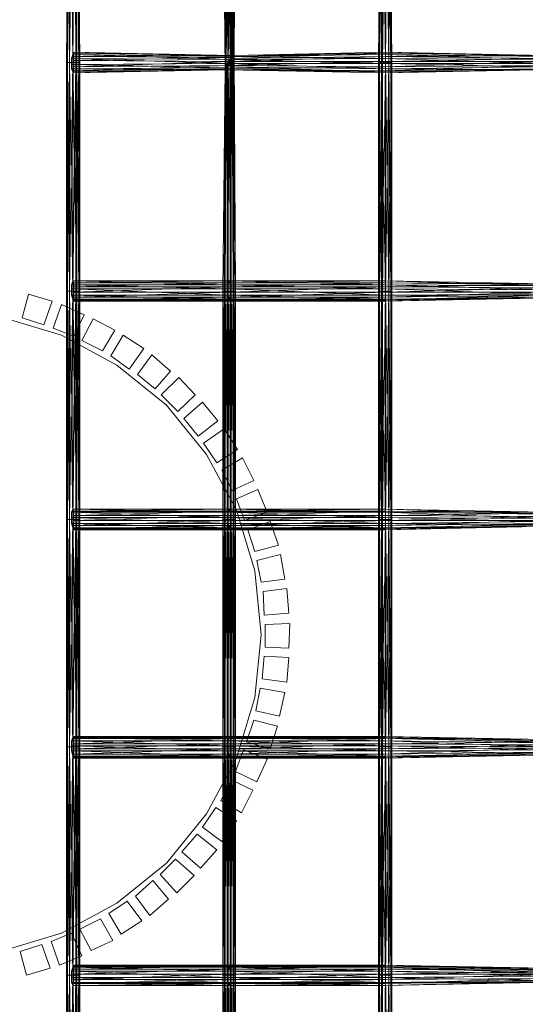
# Model space of a CAD drawing. Units: millimetres. Extents: x 57772 to 67072, y -7162 to 1649.
# Drawn here: x 60496 to 61882, y -3753 to -1052 of the extents above; entities that cross this region are included whole.
import ezdxf

# ---------------------------------------------------------------- set-up
doc = ezdxf.new("R2010")
doc.units = ezdxf.units.MM
doc.linetypes.add('PDF_IMPORT', pattern=[1, 0.8, -0.2])
doc.layers.add('МАФЫ НАШИ', color=250, linetype='Continuous', lineweight=25)

# ---------------------------------------------------------------- blocks, each defined once
blk = doc.blocks.new('рлбгшд')
at = {"layer": 'МАФЫ НАШИ', "color": 7, "lineweight": 13}
for points in [[(61513.3, -4300.1), (61513.3, -3673.4), (61516.1, -4300.1), (61516.1, -3673.4), (61516.1, -3046.8), (61513.3, -3046.8), (61513.3, -2423), (61516.1, -3046.8), (61516.1, -2423), (61516.1, -1796.3), (61513.3, -1796.3), (61513.3, -1169.7), (61516.1, -1796.3), (61516.1, -1169.7), (61510.5, -562.8)], [(61510.5, -562.8), (61516.1, -1169.7), (61510.5, -560), (61513.3, -1169.7), (61516.1, -1169.7), (61516.1, -1796.3), (61516.1, -2423), (61513.3, -1796.3), (61513.3, -2423), (61516.1, -2423), (61516.1, -3046.8), (61516.1, -3673.4), (61513.3, -3046.8), (61513.3, -3673.4), (61516.1, -3673.4), (61516.1, -4300.1)], [(60658, -4300.1), (60658, -3673.4), (60660.8, -4300.1), (60660.8, -3673.4), (60658, -3673.4), (60660.8, -3046.8), (60658, -3046.8), (60658, -2423), (60660.8, -3046.8), (60660.8, -2423), (60658, -2423), (60660.8, -1796.3), (60658, -1796.3), (60658, -1169.7), (60660.8, -1796.3), (60660.8, -1169.7), (60658, -1169.7), (60655.2, -562.8)], [(61053.2, -543), (61058.8, -1189.4), (61061.6, -1186.6), (61499.2, -1192.3), (61058.8, -1189.4), (61499.2, -1197.9), (61499.2, -1195.1), (61914.1, -1189.4)], [(61914.1, -1189.4), (61499.2, -1197.9), (61916.9, -1186.6), (61499.2, -1192.3), (61499.2, -1197.9), (61058.8, -1189.4), (61053.2, -543), (61061.6, -1186.6), (61056, -543)], [(60655.2, -562.8), (60660.8, -1169.7), (60652.4, -560), (60658, -1169.7), (60660.8, -1169.7), (60658, -1796.3), (60660.8, -1796.3), (60660.8, -2423), (60658, -1796.3), (60658, -2423), (60660.8, -2423), (60658, -3046.8), (60660.8, -3046.8), (60660.8, -3673.4), (60658, -3046.8), (60658, -3673.4), (60660.8, -3673.4), (60658, -4300.1)], [(61053.2, -4300.1), (61053.2, -3673.4), (61053.2, -3046.8), (61058.8, -3673.4), (61058.8, -3046.8), (61053.2, -3046.8), (61053.2, -2423), (61053.2, -1796.3), (61058.8, -2423), (61058.8, -1796.3), (61053.2, -1796.3), (61058.8, -1189.4), (60641.1, -1197.9), (61061.6, -1186.6), (60643.9, -1192.3), (60641.1, -1197.9), (60641.1, -1195.1), (61058.8, -1189.4), (61061.6, -1186.6), (61058.8, -1796.3), (61058.8, -1189.4), (61053.2, -1796.3), (61053.2, -2423), (61058.8, -2423), (61058.8, -3046.8), (61053.2, -2423), (61053.2, -3046.8), (61053.2, -3673.4), (61058.8, -3673.4), (61058.8, -4300.1), (61053.2, -3673.4), (61053.2, -4300.1)], [(61914.1, -3693.2), (61499.2, -3701.6), (61914.1, -3693.2), (61499.2, -3701.6), (61916.9, -3690.4), (61499.2, -3696), (61499.2, -3701.6), (61067.3, -3693.2), (61070.1, -3701.6), (60641.1, -3701.6), (61070.1, -3701.6), (60641.1, -3701.6), (61072.9, -3696), (60643.9, -3696), (60641.1, -3701.6), (60638.2, -3693.2), (61070.1, -3701.6), (61072.9, -3696), (61499.2, -3696), (61070.1, -3701.6), (61499.2, -3701.6), (61070.1, -3701.6), (61499.2, -3701.6), (61499.2, -3693.2), (61914.1, -3693.2)], [(61084.2, -1149.9), (61087.1, -543), (61084.2, -1149.9)], [(60641.1, -1141.5), (60641.1, -1141.5)], [(60641.1, -1147.1), (60641.1, -1147.1)], [(60643.9, -1144.3), (60643.9, -1144.3)], [(60643.9, -1152.7), (60643.9, -1152.7)], [(61075.8, -1161.2), (61075.8, -1161.2)], [(61078.6, -1152.7), (61078.6, -1152.7)], [(61078.6, -1158.4), (61078.6, -1158.4)], [(61081.4, -1149.9), (61081.4, -1149.9)], [(61081.4, -1149.9), (61081.4, -1149.9)], [(61081.4, -1155.6), (61081.4, -1155.6)], [(61084.2, -1149.9), (61084.2, -1149.9)], [(61084.2, -1149.9), (61084.2, -1149.9)], [(60643.9, -1164), (60643.9, -1164)], [(60643.9, -1181), (60643.9, -1181)], [(61058.8, -1183.8), (61058.8, -1183.8)], [(61061.6, -1181), (61061.6, -1181)], [(61061.6, -1186.6), (61061.6, -1186.6)], [(61061.6, -1186.6), (61061.6, -1186.6)], [(61067.3, -1172.5), (61067.3, -1172.5)], [(61067.3, -1178.1), (61067.3, -1178.1)], [(61067.3, -1178.1), (61067.3, -1178.1)], [(61072.9, -1166.9), (61072.9, -1166.9)], [(61075.8, -1166.9), (61075.8, -1166.9)], [(60641.1, -1195.1), (60641.1, -1195.1)], [(60641.1, -1197.9), (60641.1, -1197.9)], [(60643.9, -1192.3), (60643.9, -1192.3)], [(61058.8, -1189.4), (61058.8, -1189.4)], [(61058.8, -1189.4), (61058.8, -1189.4)], [(61499.2, -1197.9), (61499.2, -1197.9)], [(60638.2, -1779.4), (60638.2, -1779.4)], [(61070.1, -1768.1), (60641.1, -1768.1), (61070.1, -1768.1)], [(60641.1, -1768.1), (60641.1, -1768.1)], [(60643.9, -1773.7), (60643.9, -1773.7)], [(61499.2, -1768.1), (61070.1, -1768.1), (61499.2, -1768.1)], [(61070.1, -1768.1), (61070.1, -1768.1)], [(61072.9, -1773.7), (61072.9, -1773.7)], [(61939.5, -1776.6), (61499.2, -1768.1), (61939.5, -1776.6)], [(60502.8, -1869.7), (60519.7, -1804.8), (60502.8, -1869.7)], [(60519.7, -1804.8), (60584.6, -1824.5), (60519.7, -1804.8)], [(60519.7, -1804.8), (60519.7, -1804.8)], [(60638.2, -1790.7), (60638.2, -1790.7)], [(61916.9, -1813.3), (61499.2, -1818.9), (61914.1, -1816.1), (61499.2, -1824.5), (61499.2, -1818.9), (61067.3, -1807.6), (61070.1, -1818.9), (60641.1, -1818.9), (61070.1, -1824.5), (60641.1, -1824.5), (60641.1, -1818.9), (60638.2, -1807.6), (61070.1, -1818.9), (61070.1, -1824.5), (61499.2, -1824.5), (61070.1, -1818.9), (61499.2, -1818.9), (61499.2, -1807.6), (61916.9, -1813.3)], [(60638.2, -1807.6), (60638.2, -1807.6)], [(61087.1, -2423), (61087.1, -1796.3), (61087.1, -2423)], [(60584.6, -1824.5), (60562, -1889.5), (60584.6, -1824.5)], [(60584.6, -1824.5), (60584.6, -1824.5)], [(60587.4, -1897.9), (60610, -1833), (60587.4, -1897.9)], [(60610, -1833), (60672.1, -1861.2), (60610, -1833)], [(60610, -1833), (60610, -1833)], [(60641.1, -1818.9), (60641.1, -1818.9)], [(60641.1, -1824.5), (60641.1, -1824.5)], [(61070.1, -1818.9), (61070.1, -1818.9)], [(61070.1, -1821.7), (61070.1, -1821.7)], [(61070.1, -1824.5), (61070.1, -1824.5)], [(60672.1, -1861.2), (60643.9, -1920.5), (60672.1, -1861.2)], [(60672.1, -1861.2), (60672.1, -1861.2)], [(60610, -1917.7), (60443.5, -1866.9), (60610, -1917.7)], [(60610, -1917.7), (60443.5, -1866.9), (60610, -1917.7)], [(60502.8, -1869.7), (60562, -1889.5), (60502.8, -1869.7)], [(60502.8, -1869.7), (60502.8, -1869.7)], [(60562, -1889.5), (60562, -1889.5)], [(60666.5, -1931.8), (60697.5, -1872.5), (60666.5, -1931.8)], [(60697.5, -1872.5), (60756.8, -1903.6), (60697.5, -1872.5)], [(60697.5, -1872.5), (60697.5, -1872.5)], [(60587.4, -1897.9), (60643.9, -1920.5), (60587.4, -1897.9)], [(60587.4, -1897.9), (60587.4, -1897.9)], [(60756.8, -1903.6), (60722.9, -1960), (60756.8, -1903.6)], [(60756.8, -1903.6), (60756.8, -1903.6)], [(60762.4, -1999.6), (60610, -1917.7), (60762.4, -1999.6)], [(60762.4, -1999.6), (60610, -1917.7), (60762.4, -1999.6)], [(60610, -1917.7), (60610, -1917.7)], [(60610, -1917.7), (60610, -1917.7)], [(60610, -1917.7), (60610, -1917.7)], [(60610, -1917.7), (60610, -1917.7)], [(60643.9, -1920.5), (60643.9, -1920.5)], [(60666.5, -1931.8), (60722.9, -1960), (60666.5, -1931.8)], [(60666.5, -1931.8), (60666.5, -1931.8)], [(60745.5, -1974.2), (60779.4, -1917.7), (60745.5, -1974.2)], [(60779.4, -1917.7), (60835.8, -1954.4), (60779.4, -1917.7)], [(60779.4, -1917.7), (60779.4, -1917.7)], [(60722.9, -1960), (60722.9, -1960)], [(60835.8, -1954.4), (60796.3, -2010.8), (60835.8, -1954.4)], [(60818.9, -2025), (60858.4, -1971.3), (60818.9, -2025)], [(60835.8, -1954.4), (60835.8, -1954.4)], [(60858.4, -1971.3), (60909.2, -2016.5), (60858.4, -1971.3)], [(60858.4, -1971.3), (60858.4, -1971.3)], [(60745.5, -1974.2), (60796.3, -2010.8), (60745.5, -1974.2)], [(60745.5, -1974.2), (60745.5, -1974.2)], [(60897.9, -2109.6), (60762.4, -1999.6), (60897.9, -2109.6)], [(60897.9, -2109.6), (60762.4, -1999.6), (60897.9, -2109.6)], [(60762.4, -1999.6), (60762.4, -1999.6)], [(60762.4, -1999.6), (60762.4, -1999.6)], [(60762.4, -1999.6), (60762.4, -1999.6)], [(60762.4, -1999.6), (60762.4, -1999.6)], [(60796.3, -2010.8), (60796.3, -2010.8)], [(60818.9, -2025), (60866.9, -2064.5), (60818.9, -2025)], [(60818.9, -2025), (60818.9, -2025)], [(60909.2, -2016.5), (60866.9, -2064.5), (60909.2, -2016.5)], [(60909.2, -2016.5), (60909.2, -2016.5)], [(60883.8, -2081.4), (60931.8, -2033.4), (60883.8, -2081.4)], [(60931.8, -2033.4), (60977, -2081.4), (60931.8, -2033.4)], [(60931.8, -2033.4), (60931.8, -2033.4)], [(60866.9, -2064.5), (60866.9, -2064.5)], [(60883.8, -2081.4), (60929, -2126.6), (60883.8, -2081.4)], [(60883.8, -2081.4), (60883.8, -2081.4)], [(60977, -2081.4), (60929, -2126.6), (60977, -2081.4)], [(60945.9, -2146.3), (60996.7, -2101.2), (60945.9, -2146.3)], [(60977, -2081.4), (60977, -2081.4)], [(60996.7, -2101.2), (61039.1, -2152), (60996.7, -2101.2)], [(60996.7, -2101.2), (60996.7, -2101.2)], [(61008, -2245.1), (60897.9, -2109.6), (61008, -2245.1)], [(61008, -2245.1), (60897.9, -2109.6), (61008, -2245.1)], [(60897.9, -2109.6), (60897.9, -2109.6)], [(60897.9, -2109.6), (60897.9, -2109.6)], [(60897.9, -2109.6), (60897.9, -2109.6)], [(60897.9, -2109.6), (60897.9, -2109.6)], [(60929, -2126.6), (60929, -2126.6)], [(60945.9, -2146.3), (60985.4, -2194.3), (60945.9, -2146.3)], [(60945.9, -2146.3), (60945.9, -2146.3)], [(61039.1, -2152), (60985.4, -2194.3), (61039.1, -2152)], [(61039.1, -2152), (61039.1, -2152)], [(60999.5, -2214.1), (61056, -2174.6), (60999.5, -2214.1)], [(61056, -2174.6), (61092.7, -2231), (61056, -2174.6)], [(61056, -2174.6), (61056, -2174.6)], [(60985.4, -2194.3), (60985.4, -2194.3)], [(60999.5, -2214.1), (61036.2, -2267.7), (60999.5, -2214.1)], [(60999.5, -2214.1), (60999.5, -2214.1)], [(61092.7, -2231), (61036.2, -2267.7), (61092.7, -2231)], [(61092.7, -2231), (61092.7, -2231)], [(61089.9, -2397.6), (61008, -2245.1), (61089.9, -2397.6)], [(61089.9, -2397.6), (61008, -2245.1), (61089.9, -2397.6)], [(61008, -2245.1), (61008, -2245.1)], [(61008, -2245.1), (61008, -2245.1)], [(61008, -2245.1), (61008, -2245.1)], [(61008, -2245.1), (61008, -2245.1)], [(61036.2, -2267.7), (61036.2, -2267.7)], [(61050.4, -2287.5), (61106.8, -2253.6), (61050.4, -2287.5)], [(61106.8, -2253.6), (61137.9, -2315.7), (61106.8, -2253.6)], [(61106.8, -2253.6), (61106.8, -2253.6)], [(61050.4, -2287.5), (61078.6, -2343.9), (61050.4, -2287.5)], [(61050.4, -2287.5), (61050.4, -2287.5)], [(61137.9, -2315.7), (61078.6, -2343.9), (61137.9, -2315.7)], [(61137.9, -2315.7), (61137.9, -2315.7)], [(61078.6, -2343.9), (61078.6, -2343.9)], [(61089.9, -2366.5), (61149.2, -2341.1), (61089.9, -2366.5)], [(61149.2, -2341.1), (61174.6, -2403.2), (61149.2, -2341.1)], [(61149.2, -2341.1), (61149.2, -2341.1)], [(61089.9, -2366.5), (61112.5, -2425.8), (61089.9, -2366.5)], [(61089.9, -2366.5), (61089.9, -2366.5)], [(60638.2, -2403.2), (60638.2, -2403.2)], [(61070.1, -2394.7), (60641.1, -2394.7), (61070.1, -2394.7)], [(60641.1, -2394.7), (60641.1, -2394.7)], [(60643.9, -2400.4), (60643.9, -2400.4)], [(61499.2, -2394.7), (61070.1, -2394.7), (61499.2, -2394.7)], [(61070.1, -2394.7), (61070.1, -2394.7)], [(61072.9, -2400.4), (61072.9, -2400.4)], [(61140.7, -2564.1), (61089.9, -2397.6), (61140.7, -2564.1)], [(61140.7, -2564.1), (61089.9, -2397.6), (61140.7, -2564.1)], [(61089.9, -2397.6), (61089.9, -2397.6)], [(61089.9, -2397.6), (61089.9, -2397.6)], [(61089.9, -2397.6), (61089.9, -2397.6)], [(61089.9, -2397.6), (61089.9, -2397.6)], [(61174.6, -2403.2), (61112.5, -2425.8), (61174.6, -2403.2)], [(61174.6, -2403.2), (61174.6, -2403.2)], [(61939.5, -2403.2), (61499.2, -2394.7), (61939.5, -2403.2)], [(60638.2, -2417.3), (60638.2, -2417.3)], [(61916.9, -2437.1), (61499.2, -2445.5), (61914.1, -2442.7), (61499.2, -2451.2), (61499.2, -2445.5), (61067.3, -2434.3), (61070.1, -2445.5), (60641.1, -2445.5), (61070.1, -2451.2), (60641.1, -2451.2), (60641.1, -2445.5), (60638.2, -2434.3), (61070.1, -2445.5), (61070.1, -2451.2), (61499.2, -2451.2), (61070.1, -2445.5), (61499.2, -2445.5), (61499.2, -2434.3), (61916.9, -2437.1)], [(61087.1, -3046.8), (61087.1, -2423), (61087.1, -3046.8)], [(61112.5, -2425.8), (61112.5, -2425.8)], [(61120.9, -2451.2), (61183, -2428.6), (61120.9, -2451.2)], [(61183, -2428.6), (61205.6, -2493.5), (61183, -2428.6)], [(61183, -2428.6), (61183, -2428.6)], [(60638.2, -2434.3), (60638.2, -2434.3)], [(60641.1, -2445.5), (60641.1, -2445.5)], [(60641.1, -2451.2), (60641.1, -2451.2)], [(61070.1, -2445.5), (61070.1, -2445.5)], [(61070.1, -2448.4), (61070.1, -2448.4)], [(61070.1, -2451.2), (61070.1, -2451.2)], [(61120.9, -2451.2), (61140.7, -2510.5), (61120.9, -2451.2)], [(61120.9, -2451.2), (61120.9, -2451.2)], [(61205.6, -2493.5), (61140.7, -2510.5), (61205.6, -2493.5)], [(61140.7, -2510.5), (61140.7, -2510.5)], [(61205.6, -2493.5), (61205.6, -2493.5)], [(61146.3, -2535.9), (61211.3, -2518.9), (61146.3, -2535.9)], [(61146.3, -2535.9), (61157.6, -2595.1), (61146.3, -2535.9)], [(61146.3, -2535.9), (61146.3, -2535.9)], [(61211.3, -2518.9), (61222.5, -2586.7), (61211.3, -2518.9)], [(61211.3, -2518.9), (61211.3, -2518.9)], [(61157.6, -2739.1), (61140.7, -2564.1), (61157.6, -2739.1)], [(61157.6, -2739.1), (61140.7, -2564.1), (61157.6, -2739.1)], [(61140.7, -2564.1), (61140.7, -2564.1)], [(61140.7, -2564.1), (61140.7, -2564.1)], [(61140.7, -2564.1), (61140.7, -2564.1)], [(61140.7, -2564.1), (61140.7, -2564.1)], [(61222.5, -2586.7), (61157.6, -2595.1), (61222.5, -2586.7)], [(61222.5, -2586.7), (61222.5, -2586.7)], [(61157.6, -2595.1), (61157.6, -2595.1)], [(61163.3, -2620.6), (61228.2, -2612.1), (61163.3, -2620.6)], [(61228.2, -2612.1), (61233.8, -2679.8), (61228.2, -2612.1)], [(61228.2, -2612.1), (61228.2, -2612.1)], [(61163.3, -2620.6), (61166.1, -2685.5), (61163.3, -2620.6)], [(61163.3, -2620.6), (61163.3, -2620.6)], [(61233.8, -2679.8), (61166.1, -2685.5), (61233.8, -2679.8)], [(61166.1, -2685.5), (61166.1, -2685.5)], [(61233.8, -2679.8), (61233.8, -2679.8)], [(61168.9, -2710.9), (61236.7, -2708.1), (61168.9, -2710.9)], [(61168.9, -2710.9), (61168.9, -2773), (61168.9, -2710.9)], [(61168.9, -2710.9), (61168.9, -2710.9)], [(61236.7, -2708.1), (61233.8, -2775.8), (61236.7, -2708.1)], [(61236.7, -2708.1), (61236.7, -2708.1)], [(61140.7, -2911.3), (61157.6, -2739.1), (61140.7, -2911.3)], [(61140.7, -2911.3), (61157.6, -2739.1), (61140.7, -2911.3)], [(61157.6, -2739.1), (61157.6, -2739.1)], [(61157.6, -2739.1), (61157.6, -2739.1)], [(61157.6, -2739.1), (61157.6, -2739.1)], [(61157.6, -2739.1), (61157.6, -2739.1)], [(61233.8, -2775.8), (61168.9, -2773), (61233.8, -2775.8)], [(61168.9, -2773), (61168.9, -2773)], [(61233.8, -2775.8), (61233.8, -2775.8)], [(61166.1, -2798.4), (61160.4, -2860.5), (61166.1, -2798.4)], [(61166.1, -2798.4), (61233.8, -2801.2), (61166.1, -2798.4)], [(61166.1, -2798.4), (61166.1, -2798.4)], [(61233.8, -2801.2), (61228.2, -2868.9), (61233.8, -2801.2)], [(61233.8, -2801.2), (61233.8, -2801.2)], [(61228.2, -2868.9), (61160.4, -2860.5), (61228.2, -2868.9)], [(61160.4, -2860.5), (61160.4, -2860.5)], [(61154.8, -2885.9), (61143.5, -2948), (61154.8, -2885.9)], [(61154.8, -2885.9), (61222.5, -2897.2), (61154.8, -2885.9)], [(61154.8, -2885.9), (61154.8, -2885.9)], [(61228.2, -2868.9), (61228.2, -2868.9)], [(61089.9, -3077.8), (61140.7, -2911.3), (61089.9, -3077.8)], [(61089.9, -3077.8), (61140.7, -2911.3), (61089.9, -3077.8)], [(61140.7, -2911.3), (61140.7, -2911.3)], [(61140.7, -2911.3), (61140.7, -2911.3)], [(61140.7, -2911.3), (61140.7, -2911.3)], [(61140.7, -2911.3), (61140.7, -2911.3)], [(61222.5, -2897.2), (61208.4, -2962.1), (61222.5, -2897.2)], [(61222.5, -2897.2), (61222.5, -2897.2)], [(61208.4, -2962.1), (61143.5, -2948), (61208.4, -2962.1)], [(61143.5, -2948), (61143.5, -2948)], [(61208.4, -2962.1), (61208.4, -2962.1)], [(61137.9, -2973.4), (61118.1, -3032.7), (61137.9, -2973.4)], [(61137.9, -2973.4), (61202.8, -2990.3), (61137.9, -2973.4)], [(61137.9, -2973.4), (61137.9, -2973.4)], [(61202.8, -2990.3), (61183, -3052.4), (61202.8, -2990.3)], [(61202.8, -2990.3), (61202.8, -2990.3)], [(60641.1, -3018.6), (60641.1, -3018.6)], [(60641.1, -3021.4), (60641.1, -3021.4)], [(61070.1, -3018.6), (61070.1, -3018.6)], [(61070.1, -3021.4), (61070.1, -3021.4)], [(61087.1, -3673.4), (61087.1, -3046.8), (61087.1, -3673.4)], [(61183, -3052.4), (61118.1, -3032.7), (61183, -3052.4)], [(61118.1, -3032.7), (61118.1, -3032.7)], [(61916.9, -3063.7), (61499.2, -3072.2), (61914.1, -3069.4), (61499.2, -3077.8), (61499.2, -3072.2), (61067.3, -3058.1), (61070.1, -3072.2), (60641.1, -3072.2), (61070.1, -3077.8), (60641.1, -3077.8), (60641.1, -3072.2), (60638.2, -3058.1), (61070.1, -3072.2), (61070.1, -3077.8), (61499.2, -3077.8), (61070.1, -3072.2), (61499.2, -3072.2), (61499.2, -3058.1), (61916.9, -3063.7)], [(60641.1, -3072.2), (60641.1, -3072.2)], [(60641.1, -3077.8), (60641.1, -3077.8)], [(61008, -3230.3), (61089.9, -3077.8), (61008, -3230.3)], [(61008, -3230.3), (61089.9, -3077.8), (61008, -3230.3)], [(61070.1, -3072.2), (61070.1, -3072.2)], [(61070.1, -3075), (61070.1, -3075)], [(61070.1, -3077.8), (61070.1, -3077.8)], [(61109.6, -3055.2), (61087.1, -3114.5), (61109.6, -3055.2)], [(61089.9, -3077.8), (61089.9, -3077.8)], [(61089.9, -3077.8), (61089.9, -3077.8)], [(61089.9, -3077.8), (61089.9, -3077.8)], [(61089.9, -3077.8), (61089.9, -3077.8)], [(61109.6, -3055.2), (61174.6, -3080.7), (61109.6, -3055.2)], [(61109.6, -3055.2), (61109.6, -3055.2)], [(61183, -3052.4), (61183, -3052.4)], [(61174.6, -3080.7), (61146.3, -3142.8), (61174.6, -3080.7)], [(61174.6, -3080.7), (61174.6, -3080.7)], [(61146.3, -3142.8), (61087.1, -3114.5), (61146.3, -3142.8)], [(61087.1, -3114.5), (61087.1, -3114.5)], [(61075.8, -3137.1), (61047.5, -3193.6), (61075.8, -3137.1)], [(61075.8, -3137.1), (61135, -3165.3), (61075.8, -3137.1)], [(61075.8, -3137.1), (61075.8, -3137.1)], [(61146.3, -3142.8), (61146.3, -3142.8)], [(61135, -3165.3), (61104, -3227.4), (61135, -3165.3)], [(61135, -3165.3), (61135, -3165.3)], [(61033.4, -3213.3), (60996.7, -3267), (61033.4, -3213.3)], [(61033.4, -3213.3), (61089.9, -3250), (61033.4, -3213.3)], [(61033.4, -3213.3), (61033.4, -3213.3)], [(61104, -3227.4), (61047.5, -3193.6), (61104, -3227.4)], [(61047.5, -3193.6), (61047.5, -3193.6)], [(60897.9, -3365.7), (61008, -3230.3), (60897.9, -3365.7)], [(60897.9, -3365.7), (61008, -3230.3), (60897.9, -3365.7)], [(61008, -3230.3), (61008, -3230.3)], [(61008, -3230.3), (61008, -3230.3)], [(61008, -3230.3), (61008, -3230.3)], [(61008, -3230.3), (61008, -3230.3)], [(61104, -3227.4), (61104, -3227.4)], [(61050.4, -3306.5), (60996.7, -3267), (61050.4, -3306.5)], [(60996.7, -3267), (60996.7, -3267)], [(61089.9, -3250), (61050.4, -3306.5), (61089.9, -3250)], [(61089.9, -3250), (61089.9, -3250)], [(60982.6, -3286.7), (60940.3, -3334.7), (60982.6, -3286.7)], [(60982.6, -3286.7), (61036.2, -3329.1), (60982.6, -3286.7)], [(60982.6, -3286.7), (60982.6, -3286.7)], [(61050.4, -3306.5), (61050.4, -3306.5)], [(60991.1, -3379.9), (60940.3, -3334.7), (60991.1, -3379.9)], [(60940.3, -3334.7), (60940.3, -3334.7)], [(61036.2, -3329.1), (60991.1, -3379.9), (61036.2, -3329.1)], [(61036.2, -3329.1), (61036.2, -3329.1)], [(60762.4, -3475.8), (60897.9, -3365.7), (60762.4, -3475.8)], [(60762.4, -3475.8), (60897.9, -3365.7), (60762.4, -3475.8)], [(60923.3, -3354.5), (60881, -3396.8), (60923.3, -3354.5)], [(60897.9, -3365.7), (60897.9, -3365.7)], [(60897.9, -3365.7), (60897.9, -3365.7)], [(60897.9, -3365.7), (60897.9, -3365.7)], [(60897.9, -3365.7), (60897.9, -3365.7)], [(60923.3, -3354.5), (60974.1, -3399.6), (60923.3, -3354.5)], [(60923.3, -3354.5), (60923.3, -3354.5)], [(60926.2, -3447.6), (60881, -3396.8), (60926.2, -3447.6)], [(60881, -3396.8), (60881, -3396.8)], [(60974.1, -3399.6), (60926.2, -3447.6), (60974.1, -3399.6)], [(60974.1, -3399.6), (60974.1, -3399.6)], [(60991.1, -3379.9), (60991.1, -3379.9)], [(60861.2, -3413.7), (60813.3, -3456.1), (60861.2, -3413.7)], [(60861.2, -3413.7), (60903.6, -3464.5), (60861.2, -3413.7)], [(60861.2, -3413.7), (60861.2, -3413.7)], [(60852.8, -3509.7), (60813.3, -3456.1), (60852.8, -3509.7)], [(60813.3, -3456.1), (60813.3, -3456.1)], [(60926.2, -3447.6), (60926.2, -3447.6)], [(60610, -3557.7), (60762.4, -3475.8), (60610, -3557.7)], [(60610, -3557.7), (60762.4, -3475.8), (60610, -3557.7)], [(60790.7, -3470.2), (60739.9, -3504.1), (60790.7, -3470.2)], [(60762.4, -3475.8), (60762.4, -3475.8)], [(60762.4, -3475.8), (60762.4, -3475.8)], [(60762.4, -3475.8), (60762.4, -3475.8)], [(60762.4, -3475.8), (60762.4, -3475.8)], [(60790.7, -3470.2), (60830.2, -3523.8), (60790.7, -3470.2)], [(60790.7, -3470.2), (60790.7, -3470.2)], [(60903.6, -3464.5), (60852.8, -3509.7), (60903.6, -3464.5)], [(60903.6, -3464.5), (60903.6, -3464.5)], [(60773.7, -3560.5), (60739.9, -3504.1), (60773.7, -3560.5)], [(60739.9, -3504.1), (60739.9, -3504.1)], [(60852.8, -3509.7), (60852.8, -3509.7)], [(60717.3, -3518.2), (60660.8, -3546.4), (60717.3, -3518.2)], [(60717.3, -3518.2), (60751.2, -3577.5), (60717.3, -3518.2)], [(60717.3, -3518.2), (60717.3, -3518.2)], [(60830.2, -3523.8), (60773.7, -3560.5), (60830.2, -3523.8)], [(60830.2, -3523.8), (60830.2, -3523.8)], [(60443.5, -3608.5), (60610, -3557.7), (60443.5, -3608.5)], [(60443.5, -3608.5), (60610, -3557.7), (60443.5, -3608.5)], [(60638.2, -3557.7), (60581.8, -3580.3), (60638.2, -3557.7)], [(60610, -3557.7), (60610, -3557.7)], [(60610, -3557.7), (60610, -3557.7)], [(60610, -3557.7), (60610, -3557.7)], [(60610, -3557.7), (60610, -3557.7)], [(60638.2, -3557.7), (60666.5, -3619.8), (60638.2, -3557.7)], [(60638.2, -3557.7), (60638.2, -3557.7)], [(60691.9, -3605.7), (60660.8, -3546.4), (60691.9, -3605.7)], [(60660.8, -3546.4), (60660.8, -3546.4)], [(60773.7, -3560.5), (60773.7, -3560.5)], [(60556.4, -3588.7), (60497.1, -3608.5), (60556.4, -3588.7)], [(60556.4, -3588.7), (60579, -3653.7), (60556.4, -3588.7)], [(60556.4, -3588.7), (60556.4, -3588.7)], [(60604.4, -3645.2), (60581.8, -3580.3), (60604.4, -3645.2)], [(60581.8, -3580.3), (60581.8, -3580.3)], [(60751.2, -3577.5), (60691.9, -3605.7), (60751.2, -3577.5)], [(60751.2, -3577.5), (60751.2, -3577.5)], [(60514, -3673.4), (60497.1, -3608.5), (60514, -3673.4)], [(60497.1, -3608.5), (60497.1, -3608.5)], [(60691.9, -3605.7), (60691.9, -3605.7)], [(60666.5, -3619.8), (60604.4, -3645.2), (60666.5, -3619.8)], [(60604.4, -3645.2), (60604.4, -3645.2)], [(60641.1, -3645.2), (60641.1, -3645.2)], [(60666.5, -3619.8), (60666.5, -3619.8)], [(61070.1, -3645.2), (61070.1, -3645.2)], [(60579, -3653.7), (60514, -3673.4), (60579, -3653.7)], [(60579, -3653.7), (60579, -3653.7)], [(60641.1, -3650.8), (60641.1, -3650.8)], [(61070.1, -3648), (61070.1, -3648)], [(61070.1, -3650.8), (61070.1, -3650.8)], [(61072.9, -3656.5), (61072.9, -3656.5)], [(60514, -3673.4), (60514, -3673.4)], [(61087.1, -4300.1), (61087.1, -3673.4), (61087.1, -4300.1)], [(61482.2, -3673.4), (61482.2, -3673.4)], [(60641.1, -3701.6), (60641.1, -3701.6)], [(60641.1, -3701.6), (60641.1, -3701.6)], [(61070.1, -3701.6), (61070.1, -3701.6)], [(61070.1, -3701.6), (61070.1, -3701.6)], [(61499.2, -3701.6), (61499.2, -3701.6)]]:
    blk.add_lwpolyline(points, dxfattribs=at)
for points in [[(60641.1, -5598.5), (60451.9, -5598.5), (60451.9, 142.9), (60641.1, 142.9), (60451.9, 142.9), (60451.9, -5598.5), (60641.1, -5598.5), (60641.1, 142.9)], [(60627, -1169.7), (60629.8, -523.3), (60624.1, -1169.7)], [(60624.1, -1169.7), (60629.8, -528.9), (60627, -1169.7)], [(60632.6, -1169.7), (60632.6, -523.3), (60627, -1169.7)], [(60627, -1169.7), (60635.4, -537.4), (60632.6, -1169.7)], [(60641.1, -1169.7), (60635.4, -531.7), (60632.6, -1169.7)], [(61482.2, -1169.7), (61485.1, -523.3), (61479.4, -1169.7)], [(61479.4, -1169.7), (61487.9, -526.1), (61482.2, -1169.7)], [(61487.9, -1169.7), (61487.9, -526.1), (61482.2, -1169.7)], [(61482.2, -1169.7), (61493.5, -534.6), (61490.7, -1169.7)], [(61499.2, -1169.7), (61490.7, -531.7), (61487.9, -1169.7)], [(60632.6, -1169.7), (60641.1, -545.9), (60641.1, -1169.7)], [(60652.4, -1169.7), (60643.9, -540.2), (60641.1, -1169.7)], [(60641.1, -1169.7), (60646.7, -557.2), (60649.5, -1169.7)], [(60658, -1169.7), (60649.5, -551.5), (60652.4, -1169.7)], [(60649.5, -1169.7), (60652.4, -562.8), (60658, -1169.7)], [(61058.8, -543), (61058.8, -1189.4), (61053.2, -543)], [(61056, -543), (61067.3, -1178.1), (61064.5, -543)], [(61067.3, -543), (61061.6, -1181), (61058.8, -543)], [(61064.5, -543), (61072.9, -1166.9), (61072.9, -543)], [(61075.8, -543), (61067.3, -1172.5), (61067.3, -543)], [(61072.9, -543), (61078.6, -1158.4), (61081.4, -543)], [(61084.2, -543), (61075.8, -1161.2), (61075.8, -543)], [(61087.1, -543), (61078.6, -1152.7), (61084.2, -543)], [(61081.4, -543), (61081.4, -1149.9), (61087.1, -543)], [(61490.7, -1169.7), (61499.2, -545.9), (61499.2, -1169.7)], [(61507.6, -1169.7), (61499.2, -543), (61499.2, -1169.7)], [(61499.2, -1169.7), (61504.8, -554.3), (61507.6, -1169.7)], [(61513.3, -1169.7), (61504.8, -551.5), (61507.6, -1169.7)], [(61507.6, -1169.7), (61510.5, -562.8), (61516.1, -1169.7)], [(60641.1, -1147.1), (61072.9, -1161.2), (60638.2, -1158.4)], [(60638.2, -1158.4), (61064.5, -1172.5), (60638.2, -1175.3)], [(60643.9, -1144.3), (61081.4, -1149.9), (60641.1, -1141.5)], [(60641.1, -1141.5), (61078.6, -1152.7), (60641.1, -1147.1)], [(60643.9, -1152.7), (61084.2, -1149.9), (60643.9, -1144.3)], [(60643.9, -1164), (61081.4, -1155.6), (60643.9, -1152.7)], [(61072.9, -1161.2), (61064.5, -1796.3), (61064.5, -1172.5)], [(61075.8, -1161.2), (61499.2, -1172.5), (61067.3, -1172.5)], [(61072.9, -1166.9), (61499.2, -1152.7), (61078.6, -1158.4)], [(61078.6, -1152.7), (61072.9, -1796.3), (61072.9, -1161.2)], [(61078.6, -1152.7), (61499.2, -1158.4), (61075.8, -1161.2)], [(61075.8, -1166.9), (61084.2, -1796.3), (61081.4, -1155.6)], [(61078.6, -1158.4), (61499.2, -1144.3), (61081.4, -1149.9)], [(61084.2, -1149.9), (61499.2, -1147.1), (61078.6, -1152.7)], [(61081.4, -1149.9), (61081.4, -1796.3), (61078.6, -1152.7)], [(61081.4, -1149.9), (61499.2, -1141.5), (61084.2, -1149.9)], [(61081.4, -1155.6), (61087.1, -1796.3), (61084.2, -1149.9)], [(61084.2, -1149.9), (61087.1, -1796.3), (61081.4, -1149.9)], [(61499.2, -1144.3), (61939.5, -1149.9), (61499.2, -1141.5)], [(61499.2, -1141.5), (61936.7, -1152.7), (61499.2, -1147.1)], [(61499.2, -1152.7), (61939.5, -1149.9), (61499.2, -1144.3)], [(61499.2, -1147.1), (61931, -1161.2), (61499.2, -1158.4)], [(61499.2, -1166.9), (61936.7, -1158.4), (61499.2, -1152.7)], [(61499.2, -1158.4), (61925.4, -1172.5), (61499.2, -1172.5)], [(60627, -1796.3), (60624.1, -1169.7), (60624.1, -1796.3)], [(60624.1, -1796.3), (60627, -1169.7), (60627, -1796.3)], [(60632.6, -1796.3), (60627, -1169.7), (60627, -1796.3)], [(60627, -1796.3), (60632.6, -1169.7), (60632.6, -1796.3)], [(60641.1, -1796.3), (60632.6, -1169.7), (60632.6, -1796.3)], [(60632.6, -1796.3), (60641.1, -1169.7), (60641.1, -1796.3)], [(60638.2, -1175.3), (61058.8, -1183.8), (60638.2, -1186.6)], [(60638.2, -1186.6), (61058.8, -1189.4), (60641.1, -1195.1)], [(60652.4, -1796.3), (60641.1, -1169.7), (60641.1, -1796.3)], [(60641.1, -1796.3), (60649.5, -1169.7), (60649.5, -1796.3)], [(60643.9, -1181), (61075.8, -1166.9), (60643.9, -1164)], [(60643.9, -1192.3), (61067.3, -1178.1), (60643.9, -1181)], [(60649.5, -1796.3), (60658, -1169.7), (60658, -1796.3)], [(60658, -1796.3), (60652.4, -1169.7), (60652.4, -1796.3)], [(61058.8, -1183.8), (61053.2, -1796.3), (61058.8, -1189.4)], [(61064.5, -1172.5), (61056, -1796.3), (61058.8, -1183.8)], [(61061.6, -1181), (61499.2, -1195.1), (61058.8, -1189.4)], [(61067.3, -1172.5), (61499.2, -1186.6), (61061.6, -1181)], [(61061.6, -1186.6), (61499.2, -1181), (61067.3, -1178.1)], [(61061.6, -1186.6), (61067.3, -1796.3), (61067.3, -1178.1)], [(61067.3, -1178.1), (61499.2, -1166.9), (61072.9, -1166.9)], [(61067.3, -1178.1), (61075.8, -1796.3), (61075.8, -1166.9)], [(61482.2, -1796.3), (61479.4, -1169.7), (61479.4, -1796.3)], [(61479.4, -1796.3), (61482.2, -1169.7), (61482.2, -1796.3)], [(61487.9, -1796.3), (61482.2, -1169.7), (61482.2, -1796.3)], [(61482.2, -1796.3), (61490.7, -1169.7), (61490.7, -1796.3)], [(61499.2, -1796.3), (61487.9, -1169.7), (61487.9, -1796.3)], [(61490.7, -1796.3), (61499.2, -1169.7), (61499.2, -1796.3)], [(61499.2, -1181), (61928.2, -1166.9), (61499.2, -1166.9)], [(61507.6, -1796.3), (61499.2, -1169.7), (61499.2, -1796.3)], [(61499.2, -1796.3), (61507.6, -1169.7), (61507.6, -1796.3)], [(61499.2, -1172.5), (61919.8, -1181), (61499.2, -1186.6)], [(61499.2, -1192.3), (61922.6, -1178.1), (61499.2, -1181)], [(61499.2, -1186.6), (61914.1, -1189.4), (61499.2, -1195.1)], [(61513.3, -1796.3), (61507.6, -1169.7), (61507.6, -1796.3)], [(61507.6, -1796.3), (61516.1, -1169.7), (61516.1, -1796.3)], [(60641.1, -1768.1), (61067.3, -1779.4), (60638.2, -1779.4)], [(60638.2, -1779.4), (61067.3, -1790.7), (60638.2, -1790.7)], [(60643.9, -1773.7), (61070.1, -1768.1), (60641.1, -1768.1)], [(60643.9, -1785), (61072.9, -1773.7), (60643.9, -1773.7)], [(61070.1, -1768.1), (61499.2, -1779.4), (61067.3, -1779.4)], [(61067.3, -1779.4), (61499.2, -1790.7), (61067.3, -1790.7)], [(61072.9, -1773.7), (61499.2, -1768.1), (61070.1, -1768.1)], [(61072.9, -1785), (61499.2, -1773.7), (61072.9, -1773.7)], [(61499.2, -1773.7), (61939.5, -1776.6), (61499.2, -1768.1)], [(61499.2, -1768.1), (61933.9, -1782.2), (61499.2, -1779.4)], [(61499.2, -1785), (61936.7, -1779.4), (61499.2, -1773.7)], [(61499.2, -1779.4), (61928.2, -1793.5), (61499.2, -1790.7)], [(60627, -2423), (60624.1, -1796.3), (60624.1, -2423)], [(60624.1, -2423), (60627, -1796.3), (60627, -2423)], [(60632.6, -2423), (60627, -1796.3), (60627, -2423)], [(60627, -2423), (60632.6, -1796.3), (60632.6, -2423)], [(60641.1, -2423), (60632.6, -1796.3), (60632.6, -2423)], [(60632.6, -2423), (60641.1, -1796.3), (60641.1, -2423)], [(60638.2, -1790.7), (61067.3, -1807.6), (60638.2, -1807.6)], [(60652.4, -2423), (60641.1, -1796.3), (60641.1, -2423)], [(60641.1, -2423), (60649.5, -1796.3), (60649.5, -2423)], [(60643.9, -1799.1), (61072.9, -1785), (60643.9, -1785)], [(60643.9, -1813.3), (61072.9, -1799.1), (60643.9, -1799.1)], [(60649.5, -2423), (60658, -1796.3), (60658, -2423)], [(60658, -2423), (60652.4, -1796.3), (60652.4, -2423)], [(61056, -1796.3), (61053.2, -2423), (61053.2, -1796.3)], [(61064.5, -1796.3), (61056, -2423), (61056, -1796.3)], [(61058.8, -1796.3), (61067.3, -2423), (61067.3, -1796.3)], [(61072.9, -1796.3), (61064.5, -2423), (61064.5, -1796.3)], [(61067.3, -1790.7), (61499.2, -1807.6), (61067.3, -1807.6)], [(61067.3, -1796.3), (61075.8, -2423), (61075.8, -1796.3)], [(61072.9, -1799.1), (61499.2, -1785), (61072.9, -1785)], [(61081.4, -1796.3), (61072.9, -2423), (61072.9, -1796.3)], [(61072.9, -1813.3), (61499.2, -1799.1), (61072.9, -1799.1)], [(61075.8, -1796.3), (61084.2, -2423), (61084.2, -1796.3)], [(61087.1, -1796.3), (61081.4, -2423), (61081.4, -1796.3)], [(61084.2, -1796.3), (61087.1, -2423), (61087.1, -1796.3)], [(61482.2, -2423), (61479.4, -1796.3), (61479.4, -2423)], [(61479.4, -2423), (61482.2, -1796.3), (61482.2, -2423)], [(61487.9, -2423), (61482.2, -1796.3), (61482.2, -2423)], [(61482.2, -2423), (61490.7, -1796.3), (61490.7, -2423)], [(61499.2, -2423), (61487.9, -1796.3), (61487.9, -2423)], [(61490.7, -2423), (61499.2, -1796.3), (61499.2, -2423)], [(61499.2, -1799.1), (61933.9, -1787.9), (61499.2, -1785)], [(61499.2, -1790.7), (61922.6, -1804.8), (61499.2, -1807.6)], [(61507.6, -2423), (61499.2, -1796.3), (61499.2, -2423)], [(61499.2, -2423), (61507.6, -1796.3), (61507.6, -2423)], [(61499.2, -1813.3), (61925.4, -1799.1), (61499.2, -1799.1)], [(61499.2, -1821.7), (61919.8, -1807.6), (61499.2, -1813.3)], [(61513.3, -2423), (61507.6, -1796.3), (61507.6, -2423)], [(61507.6, -2423), (61516.1, -1796.3), (61516.1, -2423)], [(60641.1, -1824.5), (61070.1, -1821.7), (60643.9, -1821.7)], [(60643.9, -1821.7), (61072.9, -1813.3), (60643.9, -1813.3)], [(61070.1, -1821.7), (61499.2, -1813.3), (61072.9, -1813.3)], [(61070.1, -1824.5), (61499.2, -1821.7), (61070.1, -1821.7)], [(61499.2, -1824.5), (61916.9, -1813.3), (61499.2, -1821.7)], [(60641.1, -2394.7), (61067.3, -2403.2), (60638.2, -2403.2)], [(60638.2, -2403.2), (61067.3, -2417.3), (60638.2, -2417.3)], [(60643.9, -2400.4), (61070.1, -2394.7), (60641.1, -2394.7)], [(60643.9, -2411.7), (61072.9, -2400.4), (60643.9, -2400.4)], [(61070.1, -2394.7), (61499.2, -2403.2), (61067.3, -2403.2)], [(61067.3, -2403.2), (61499.2, -2417.3), (61067.3, -2417.3)], [(61072.9, -2400.4), (61499.2, -2394.7), (61070.1, -2394.7)], [(61072.9, -2411.7), (61499.2, -2400.4), (61072.9, -2400.4)], [(61499.2, -2400.4), (61939.5, -2403.2), (61499.2, -2394.7)], [(61499.2, -2394.7), (61933.9, -2408.8), (61499.2, -2403.2)], [(61499.2, -2411.7), (61936.7, -2406), (61499.2, -2400.4)], [(61499.2, -2403.2), (61928.2, -2420.1), (61499.2, -2417.3)], [(60627, -3046.8), (60624.1, -2423), (60624.1, -3046.8)], [(60624.1, -3046.8), (60627, -2423), (60627, -3046.8)], [(60632.6, -3046.8), (60627, -2423), (60627, -3046.8)], [(60627, -3046.8), (60632.6, -2423), (60632.6, -3046.8)], [(60641.1, -3046.8), (60632.6, -2423), (60632.6, -3046.8)], [(60632.6, -3046.8), (60641.1, -2423), (60641.1, -3046.8)], [(60638.2, -2417.3), (61067.3, -2434.3), (60638.2, -2434.3)], [(60652.4, -3046.8), (60641.1, -2423), (60641.1, -3046.8)], [(60641.1, -3046.8), (60649.5, -2423), (60649.5, -3046.8)], [(60643.9, -2425.8), (61072.9, -2411.7), (60643.9, -2411.7)], [(60643.9, -2439.9), (61072.9, -2425.8), (60643.9, -2425.8)], [(60649.5, -3046.8), (60658, -2423), (60658, -3046.8)], [(60658, -3046.8), (60652.4, -2423), (60652.4, -3046.8)], [(61056, -2423), (61053.2, -3046.8), (61053.2, -2423)], [(61064.5, -2423), (61056, -3046.8), (61056, -2423)], [(61058.8, -2423), (61067.3, -3046.8), (61067.3, -2423)], [(61072.9, -2423), (61064.5, -3046.8), (61064.5, -2423)], [(61067.3, -2417.3), (61499.2, -2434.3), (61067.3, -2434.3)], [(61067.3, -2423), (61075.8, -3046.8), (61075.8, -2423)], [(61072.9, -2425.8), (61499.2, -2411.7), (61072.9, -2411.7)], [(61081.4, -2423), (61072.9, -3046.8), (61072.9, -2423)], [(61072.9, -2439.9), (61499.2, -2425.8), (61072.9, -2425.8)], [(61075.8, -2423), (61084.2, -3046.8), (61084.2, -2423)], [(61087.1, -2423), (61081.4, -3046.8), (61081.4, -2423)], [(61084.2, -2423), (61087.1, -3046.8), (61087.1, -2423)], [(61482.2, -3046.8), (61479.4, -2423), (61479.4, -3046.8)], [(61479.4, -3046.8), (61482.2, -2423), (61482.2, -3046.8)], [(61487.9, -3046.8), (61482.2, -2423), (61482.2, -3046.8)], [(61482.2, -3046.8), (61490.7, -2423), (61490.7, -3046.8)], [(61499.2, -3046.8), (61487.9, -2423), (61487.9, -3046.8)], [(61490.7, -3046.8), (61499.2, -2423), (61499.2, -3046.8)], [(61499.2, -2425.8), (61933.9, -2414.5), (61499.2, -2411.7)], [(61499.2, -2417.3), (61922.6, -2428.6), (61499.2, -2434.3)], [(61507.6, -3046.8), (61499.2, -2423), (61499.2, -3046.8)], [(61499.2, -3046.8), (61507.6, -2423), (61507.6, -3046.8)], [(61499.2, -2439.9), (61925.4, -2425.8), (61499.2, -2425.8)], [(61513.3, -3046.8), (61507.6, -2423), (61507.6, -3046.8)], [(61507.6, -3046.8), (61516.1, -2423), (61516.1, -3046.8)], [(60641.1, -2451.2), (61070.1, -2448.4), (60643.9, -2448.4)], [(60643.9, -2448.4), (61072.9, -2439.9), (60643.9, -2439.9)], [(61070.1, -2448.4), (61499.2, -2439.9), (61072.9, -2439.9)], [(61070.1, -2451.2), (61499.2, -2448.4), (61070.1, -2448.4)], [(61499.2, -2448.4), (61919.8, -2434.3), (61499.2, -2439.9)], [(61499.2, -2451.2), (61916.9, -2439.9), (61499.2, -2448.4)], [(60641.1, -3021.4), (61067.3, -3029.8), (60638.2, -3029.8)], [(60643.9, -3024.2), (61070.1, -3018.6), (60641.1, -3018.6)], [(60641.1, -3018.6), (61070.1, -3021.4), (60641.1, -3021.4)], [(60643.9, -3038.3), (61072.9, -3024.2), (60643.9, -3024.2)], [(61070.1, -3021.4), (61499.2, -3029.8), (61067.3, -3029.8)], [(61072.9, -3024.2), (61499.2, -3018.6), (61070.1, -3018.6)], [(61070.1, -3018.6), (61499.2, -3021.4), (61070.1, -3021.4)], [(61072.9, -3038.3), (61499.2, -3024.2), (61072.9, -3024.2)], [(61499.2, -3024.2), (61939.5, -3027), (61499.2, -3018.6)], [(61499.2, -3018.6), (61939.5, -3029.8), (61499.2, -3021.4)], [(61499.2, -3021.4), (61933.9, -3035.5), (61499.2, -3029.8)], [(61499.2, -3038.3), (61936.7, -3032.7), (61499.2, -3024.2)], [(60627, -3673.4), (60624.1, -3046.8), (60624.1, -3673.4)], [(60624.1, -3673.4), (60627, -3046.8), (60627, -3673.4)], [(60632.6, -3673.4), (60627, -3046.8), (60627, -3673.4)], [(60627, -3673.4), (60632.6, -3046.8), (60632.6, -3673.4)], [(60641.1, -3673.4), (60632.6, -3046.8), (60632.6, -3673.4)], [(60632.6, -3673.4), (60641.1, -3046.8), (60641.1, -3673.4)], [(60638.2, -3029.8), (61067.3, -3044), (60638.2, -3044)], [(60638.2, -3044), (61067.3, -3058.1), (60638.2, -3058.1)], [(60652.4, -3673.4), (60641.1, -3046.8), (60641.1, -3673.4)], [(60641.1, -3673.4), (60649.5, -3046.8), (60649.5, -3673.4)], [(60643.9, -3052.4), (61072.9, -3038.3), (60643.9, -3038.3)], [(60649.5, -3673.4), (60658, -3046.8), (60658, -3673.4)], [(60658, -3673.4), (60652.4, -3046.8), (60652.4, -3673.4)], [(61056, -3046.8), (61053.2, -3673.4), (61053.2, -3046.8)], [(61064.5, -3046.8), (61056, -3673.4), (61056, -3046.8)], [(61058.8, -3046.8), (61067.3, -3673.4), (61067.3, -3046.8)], [(61072.9, -3046.8), (61064.5, -3673.4), (61064.5, -3046.8)], [(61067.3, -3029.8), (61499.2, -3044), (61067.3, -3044)], [(61067.3, -3044), (61499.2, -3058.1), (61067.3, -3058.1)], [(61067.3, -3046.8), (61075.8, -3673.4), (61075.8, -3046.8)], [(61072.9, -3052.4), (61499.2, -3038.3), (61072.9, -3038.3)], [(61081.4, -3046.8), (61072.9, -3673.4), (61072.9, -3046.8)], [(61075.8, -3046.8), (61084.2, -3673.4), (61084.2, -3046.8)], [(61087.1, -3046.8), (61081.4, -3673.4), (61081.4, -3046.8)], [(61084.2, -3046.8), (61087.1, -3673.4), (61087.1, -3046.8)], [(61482.2, -3673.4), (61479.4, -3046.8), (61479.4, -3673.4)], [(61479.4, -3673.4), (61482.2, -3046.8), (61482.2, -3673.4)], [(61487.9, -3673.4), (61482.2, -3046.8), (61482.2, -3673.4)], [(61482.2, -3673.4), (61490.7, -3046.8), (61490.7, -3673.4)], [(61499.2, -3673.4), (61487.9, -3046.8), (61487.9, -3673.4)], [(61490.7, -3673.4), (61499.2, -3046.8), (61499.2, -3673.4)], [(61499.2, -3029.8), (61928.2, -3046.8), (61499.2, -3044)], [(61499.2, -3052.4), (61933.9, -3041.1), (61499.2, -3038.3)], [(61499.2, -3044), (61922.6, -3055.2), (61499.2, -3058.1)], [(61507.6, -3673.4), (61499.2, -3046.8), (61499.2, -3673.4)], [(61499.2, -3673.4), (61507.6, -3046.8), (61507.6, -3673.4)], [(61499.2, -3066.5), (61925.4, -3049.6), (61499.2, -3052.4)], [(61513.3, -3673.4), (61507.6, -3046.8), (61507.6, -3673.4)], [(61507.6, -3673.4), (61516.1, -3046.8), (61516.1, -3673.4)], [(60641.1, -3077.8), (61070.1, -3075), (60643.9, -3075)], [(60643.9, -3066.5), (61072.9, -3052.4), (60643.9, -3052.4)], [(60643.9, -3075), (61072.9, -3066.5), (60643.9, -3066.5)], [(61070.1, -3075), (61499.2, -3066.5), (61072.9, -3066.5)], [(61070.1, -3077.8), (61499.2, -3075), (61070.1, -3075)], [(61072.9, -3066.5), (61499.2, -3052.4), (61072.9, -3052.4)], [(61499.2, -3075), (61919.8, -3060.9), (61499.2, -3066.5)], [(61499.2, -3077.8), (61916.9, -3066.5), (61499.2, -3075)], [(60643.9, -3648), (61070.1, -3645.2), (60641.1, -3645.2)], [(60641.1, -3645.2), (61070.1, -3650.8), (60641.1, -3650.8)], [(61070.1, -3648), (61499.2, -3645.2), (61070.1, -3645.2)], [(61070.1, -3645.2), (61499.2, -3650.8), (61070.1, -3650.8)], [(61499.2, -3648), (61939.5, -3653.7), (61499.2, -3645.2)], [(61499.2, -3645.2), (61936.7, -3659.3), (61499.2, -3650.8)], [(60641.1, -3650.8), (61067.3, -3662.1), (60638.2, -3662.1)], [(60638.2, -3662.1), (61067.3, -3679.1), (60638.2, -3679.1)], [(60643.9, -3656.5), (61070.1, -3648), (60643.9, -3648)], [(60643.9, -3670.6), (61072.9, -3656.5), (60643.9, -3656.5)], [(60643.9, -3684.7), (61072.9, -3670.6), (60643.9, -3670.6)], [(61070.1, -3650.8), (61499.2, -3662.1), (61067.3, -3662.1)], [(61067.3, -3662.1), (61499.2, -3679.1), (61067.3, -3679.1)], [(61072.9, -3656.5), (61499.2, -3648), (61070.1, -3648)], [(61072.9, -3670.6), (61499.2, -3656.5), (61072.9, -3656.5)], [(61072.9, -3684.7), (61499.2, -3670.6), (61072.9, -3670.6)], [(61499.2, -3656.5), (61939.5, -3656.5), (61499.2, -3648)], [(61499.2, -3650.8), (61931, -3667.8), (61499.2, -3662.1)], [(61499.2, -3670.6), (61936.7, -3662.1), (61499.2, -3656.5)], [(61499.2, -3662.1), (61925.4, -3676.2), (61499.2, -3679.1)], [(61499.2, -3684.7), (61928.2, -3670.6), (61499.2, -3670.6)], [(60627, -4300.1), (60624.1, -3673.4), (60624.1, -4300.1)], [(60624.1, -4300.1), (60627, -3673.4), (60627, -4300.1)], [(60632.6, -4300.1), (60627, -3673.4), (60627, -4300.1)], [(60627, -4300.1), (60632.6, -3673.4), (60632.6, -4300.1)], [(60641.1, -4300.1), (60632.6, -3673.4), (60632.6, -4300.1)], [(60632.6, -4300.1), (60641.1, -3673.4), (60641.1, -4300.1)], [(60638.2, -3679.1), (61067.3, -3693.2), (60638.2, -3693.2)], [(60652.4, -4300.1), (60641.1, -3673.4), (60641.1, -4300.1)], [(60641.1, -4300.1), (60649.5, -3673.4), (60649.5, -4300.1)], [(60643.9, -3696), (61072.9, -3684.7), (60643.9, -3684.7)], [(60649.5, -4300.1), (60658, -3673.4), (60658, -4300.1)], [(60658, -4300.1), (60652.4, -3673.4), (60652.4, -4300.1)], [(61056, -3673.4), (61053.2, -4300.1), (61053.2, -3673.4)], [(61064.5, -3673.4), (61056, -4300.1), (61056, -3673.4)], [(61058.8, -3673.4), (61067.3, -4300.1), (61067.3, -3673.4)], [(61072.9, -3673.4), (61064.5, -4300.1), (61064.5, -3673.4)], [(61067.3, -3673.4), (61075.8, -4300.1), (61075.8, -3673.4)], [(61067.3, -3679.1), (61499.2, -3693.2), (61067.3, -3693.2)], [(61081.4, -3673.4), (61072.9, -4300.1), (61072.9, -3673.4)], [(61072.9, -3696), (61499.2, -3684.7), (61072.9, -3684.7)], [(61075.8, -3673.4), (61084.2, -4300.1), (61084.2, -3673.4)], [(61087.1, -3673.4), (61081.4, -4300.1), (61081.4, -3673.4)], [(61084.2, -3673.4), (61087.1, -4300.1), (61087.1, -3673.4)], [(61482.2, -4300.1), (61479.4, -3673.4), (61479.4, -4300.1)], [(61479.4, -4300.1), (61482.2, -3673.4), (61482.2, -4300.1)], [(61487.9, -4300.1), (61482.2, -3673.4), (61482.2, -4300.1)], [(61482.2, -4300.1), (61490.7, -3673.4), (61490.7, -4300.1)], [(61499.2, -4300.1), (61487.9, -3673.4), (61487.9, -4300.1)], [(61490.7, -4300.1), (61499.2, -3673.4), (61499.2, -4300.1)], [(61507.6, -4300.1), (61499.2, -3673.4), (61499.2, -4300.1)], [(61499.2, -4300.1), (61507.6, -3673.4), (61507.6, -4300.1)], [(61499.2, -3679.1), (61919.8, -3687.5), (61499.2, -3693.2)], [(61499.2, -3696), (61922.6, -3681.9), (61499.2, -3684.7)], [(61513.3, -4300.1), (61507.6, -3673.4), (61507.6, -4300.1)], [(61507.6, -4300.1), (61516.1, -3673.4), (61516.1, -4300.1)]]:
    blk.add_lwpolyline(points, close=True, dxfattribs=at)
at = {"layer": 'МАФЫ НАШИ', "color": 7, "linetype": 'PDF_IMPORT', "lineweight": 13}
for points in [[(60638.2, -1186.6), (60638.2, -1158.4)], [(61064.5, -1172.5), (61078.6, -1152.7)], [(61499.2, -1195.1), (61499.2, -1141.5)], [(61499.2, -1144.3), (61499.2, -1192.3)], [(60660.8, -1169.7), (60624.1, -1169.7)], [(60627, -1169.7), (60658, -1169.7)], [(61516.1, -1169.7), (61479.4, -1169.7)], [(61482.2, -1169.7), (61513.3, -1169.7)], [(61067.3, -1807.6), (61067.3, -1779.4)], [(61499.2, -1818.9), (61499.2, -1768.1)], [(61499.2, -1773.7), (61499.2, -1824.5)], [(60660.8, -1796.3), (60624.1, -1796.3)], [(60627, -1796.3), (60658, -1796.3)], [(60643.9, -1785), (60643.9, -1821.7)], [(61053.2, -1796.3), (61087.1, -1796.3)], [(61084.2, -1796.3), (61058.8, -1796.3)], [(61072.9, -1785), (61072.9, -1813.3)], [(61516.1, -1796.3), (61479.4, -1796.3)], [(61482.2, -1796.3), (61513.3, -1796.3)], [(61067.3, -2434.3), (61067.3, -2403.2)], [(61499.2, -2445.5), (61499.2, -2394.7)], [(61499.2, -2400.4), (61499.2, -2451.2)], [(60660.8, -2423), (60624.1, -2423)], [(60627, -2423), (60658, -2423)], [(60643.9, -2411.7), (60643.9, -2448.4)], [(61053.2, -2423), (61087.1, -2423)], [(61084.2, -2423), (61058.8, -2423)], [(61072.9, -2411.7), (61072.9, -2439.9)], [(61516.1, -2423), (61479.4, -2423)], [(61482.2, -2423), (61513.3, -2423)], [(60643.9, -3024.2), (60643.9, -3075)], [(61072.9, -3024.2), (61072.9, -3066.5)], [(61499.2, -3072.2), (61499.2, -3018.6)], [(61499.2, -3024.2), (61499.2, -3077.8)], [(60660.8, -3046.8), (60624.1, -3046.8)], [(60627, -3046.8), (60658, -3046.8)], [(60638.2, -3058.1), (60638.2, -3029.8)], [(61053.2, -3046.8), (61087.1, -3046.8)], [(61084.2, -3046.8), (61058.8, -3046.8)], [(61067.3, -3058.1), (61067.3, -3029.8)], [(61516.1, -3046.8), (61479.4, -3046.8)], [(61482.2, -3046.8), (61513.3, -3046.8)], [(61499.2, -3693.2), (61499.2, -3645.2)], [(60638.2, -3693.2), (60638.2, -3662.1)], [(60643.9, -3648), (60643.9, -3696)], [(61067.3, -3693.2), (61067.3, -3662.1)], [(61072.9, -3670.6), (61072.9, -3696)], [(61499.2, -3648), (61499.2, -3701.6)], [(60660.8, -3673.4), (60624.1, -3673.4)], [(60627, -3673.4), (60658, -3673.4)], [(61053.2, -3673.4), (61087.1, -3673.4)], [(61084.2, -3673.4), (61058.8, -3673.4)], [(61479.4, -3673.4), (61513.3, -3673.4)], [(61516.1, -3673.4), (61490.7, -3673.4)]]:
    blk.add_lwpolyline(points, dxfattribs=at)

msp = doc.modelspace()

# ---------------------------------------------------------------- block references
at = {"layer": 'МАФЫ НАШИ'}
msp.add_blockref('рлбгшд', (0, 0), dxfattribs=at)

doc.saveas('drawing.dxf')
